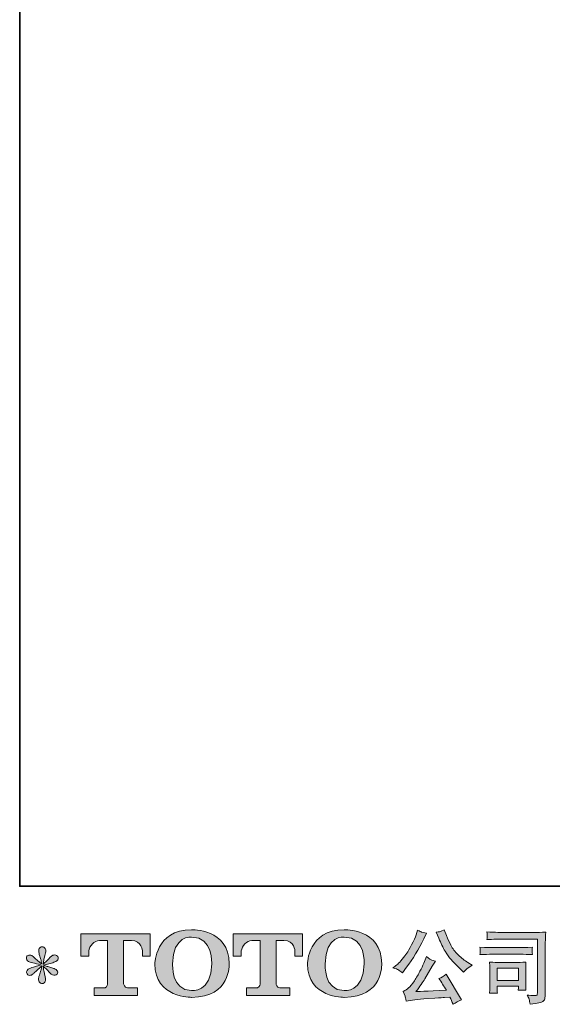
# Model space of a CAD drawing. Units: inches. Extents: x 18 to 123, y 230 to 281.
# Drawn here: x 18 to 31, y 230 to 255 of the extents above; entities that cross this region are included whole.
import ezdxf

# ---------------------------------------------------------------- set-up
doc = ezdxf.new("R2010")
doc.units = ezdxf.units.IN
doc.header["$MEASUREMENT"] = 0
doc.layers.add('图层 1', color=7, linetype='Continuous')

msp = doc.modelspace()

# ---------------------------------------------------------------- hatches: boundary and pattern name
at = {"layer": '图层 1'}
h = msp.add_hatch(color=256, dxfattribs=at)
h.dxf.hatch_style = 2
edge = h.paths.add_edge_path()
edge.add_spline(control_points=[(19.184, 231.344), (19.184, 231.344), (19.184, 231.915), (19.184, 231.915), (19.184, 231.915), (20.967, 231.915), (20.967, 231.915), (20.967, 231.915), (20.967, 231.344), (20.967, 231.344), (20.967, 231.344), (20.77, 231.344), (20.77, 231.344), (20.77, 231.344), (20.77, 231.477), (20.77, 231.477), (20.77, 231.477), (20.76, 231.747), (20.486, 231.747), (20.486, 231.747), (20.286, 231.747), (20.286, 231.747), (20.286, 231.747), (20.286, 230.632), (20.286, 230.632), (20.286, 230.632), (20.302, 230.535), (20.385, 230.535), (20.385, 230.535), (20.641, 230.535), (20.641, 230.535), (20.641, 230.535), (20.641, 230.338), (20.641, 230.338), (20.641, 230.338), (19.526, 230.338), (19.526, 230.338), (19.526, 230.338), (19.526, 230.535), (19.526, 230.535), (19.526, 230.535), (19.811, 230.535), (19.811, 230.535), (19.811, 230.535), (19.874, 230.568), (19.874, 230.625), (19.874, 230.625), (19.874, 231.745), (19.874, 231.745), (19.874, 231.745), (19.664, 231.745), (19.664, 231.745), (19.532, 231.745), (19.405, 231.602), (19.393, 231.477), (19.393, 231.477), (19.393, 231.345), (19.393, 231.345), (19.393, 231.345), (19.184, 231.344), (19.184, 231.344)], knot_values=[0, 0, 0, 0, 1, 1, 1, 2, 2, 2, 3, 3, 3, 4, 4, 4, 5, 5, 5, 6, 6, 6, 7, 7, 7, 8, 8, 8, 9, 9, 9, 10, 10, 10, 11, 11, 11, 12, 12, 12, 13, 13, 13, 14, 14, 14, 15, 15, 15, 16, 16, 16, 17, 17, 17, 18, 18, 18, 19, 19, 19, 20, 20, 20, 20], degree=3, periodic=0)
h = msp.add_hatch(color=256, dxfattribs=at)
h.dxf.hatch_style = 2
edge = h.paths.add_edge_path()
edge.add_spline(control_points=[(22.548, 231.146), (22.535, 230.404), (22.031, 230.463), (22.031, 230.463), (21.496, 230.463), (21.545, 231.146), (21.545, 231.146), (21.545, 231.888), (22.033, 231.835), (22.033, 231.835), (22.593, 231.839), (22.548, 231.146), (22.548, 231.146)], knot_values=[0, 0, 0, 0, 0.352778, 0.352778, 0.352778, 0.705556, 0.705556, 0.705556, 1.058333, 1.058333, 1.058333, 1.411111, 1.411111, 1.411111, 1.411111], degree=3, periodic=0)
edge.add_line((22.548, 231.146), (22.548, 231.146))
edge = h.paths.add_edge_path()
edge.add_spline(control_points=[(21.089, 231.146), (21.089, 230.271), (22.033, 230.287), (22.033, 230.287), (23.043, 230.287), (22.996, 231.146), (22.996, 231.146), (22.996, 232.066), (22.033, 232.021), (22.033, 232.021), (21.091, 232.021), (21.089, 231.146), (21.089, 231.146)], knot_values=[0, 0, 0, 0, 0.352778, 0.352778, 0.352778, 0.705556, 0.705556, 0.705556, 1.058333, 1.058333, 1.058333, 1.411111, 1.411111, 1.411111, 1.411111], degree=3, periodic=0)
edge.add_line((21.089, 231.146), (21.089, 231.146))
h = msp.add_hatch(color=256, dxfattribs=at)
h.dxf.hatch_style = 2
edge = h.paths.add_edge_path()
edge.add_spline(control_points=[(23.099, 231.344), (23.099, 231.344), (23.099, 231.915), (23.099, 231.915), (23.099, 231.915), (24.882, 231.915), (24.882, 231.915), (24.882, 231.915), (24.882, 231.344), (24.882, 231.344), (24.882, 231.344), (24.686, 231.344), (24.686, 231.344), (24.686, 231.344), (24.686, 231.477), (24.686, 231.477), (24.686, 231.477), (24.675, 231.747), (24.401, 231.747), (24.401, 231.747), (24.201, 231.747), (24.201, 231.747), (24.201, 231.747), (24.201, 230.632), (24.201, 230.632), (24.201, 230.632), (24.217, 230.535), (24.3, 230.535), (24.3, 230.535), (24.555, 230.535), (24.555, 230.535), (24.555, 230.535), (24.555, 230.338), (24.555, 230.338), (24.555, 230.338), (23.441, 230.338), (23.441, 230.338), (23.441, 230.338), (23.441, 230.535), (23.441, 230.535), (23.441, 230.535), (23.726, 230.535), (23.726, 230.535), (23.726, 230.535), (23.79, 230.568), (23.79, 230.625), (23.79, 230.625), (23.79, 231.745), (23.79, 231.745), (23.79, 231.745), (23.579, 231.745), (23.579, 231.745), (23.447, 231.745), (23.32, 231.602), (23.308, 231.477), (23.308, 231.477), (23.308, 231.345), (23.308, 231.345), (23.308, 231.345), (23.099, 231.344), (23.099, 231.344)], knot_values=[0, 0, 0, 0, 1, 1, 1, 2, 2, 2, 3, 3, 3, 4, 4, 4, 5, 5, 5, 6, 6, 6, 7, 7, 7, 8, 8, 8, 9, 9, 9, 10, 10, 10, 11, 11, 11, 12, 12, 12, 13, 13, 13, 14, 14, 14, 15, 15, 15, 16, 16, 16, 17, 17, 17, 18, 18, 18, 19, 19, 19, 20, 20, 20, 20], degree=3, periodic=0)
h = msp.add_hatch(color=256, dxfattribs=at)
h.dxf.hatch_style = 2
edge = h.paths.add_edge_path()
edge.add_spline(control_points=[(26.465, 231.146), (26.452, 230.404), (25.948, 230.463), (25.948, 230.463), (25.414, 230.463), (25.463, 231.146), (25.463, 231.146), (25.463, 231.888), (25.951, 231.835), (25.951, 231.835), (26.511, 231.839), (26.465, 231.146), (26.465, 231.146)], knot_values=[0, 0, 0, 0, 0.352778, 0.352778, 0.352778, 0.705556, 0.705556, 0.705556, 1.058333, 1.058333, 1.058333, 1.411111, 1.411111, 1.411111, 1.411111], degree=3, periodic=0)
edge.add_line((26.465, 231.146), (26.465, 231.146))
edge = h.paths.add_edge_path()
edge.add_spline(control_points=[(25.006, 231.146), (25.006, 230.271), (25.951, 230.287), (25.951, 230.287), (26.96, 230.287), (26.914, 231.146), (26.914, 231.146), (26.914, 232.066), (25.951, 232.021), (25.951, 232.021), (25.008, 232.021), (25.006, 231.146), (25.006, 231.146)], knot_values=[0, 0, 0, 0, 0.352778, 0.352778, 0.352778, 0.705556, 0.705556, 0.705556, 1.058333, 1.058333, 1.058333, 1.411111, 1.411111, 1.411111, 1.411111], degree=3, periodic=0)
edge.add_line((25.006, 231.146), (25.006, 231.146))
h = msp.add_hatch(color=256, dxfattribs=at)
h.dxf.hatch_style = 2
edge = h.paths.add_edge_path()
edge.add_spline(control_points=[(28.38, 231.807), (28.433, 231.676), (28.486, 231.564), (28.542, 231.47), (28.598, 231.377), (28.646, 231.308), (28.686, 231.266), (28.726, 231.223), (28.814, 231.134), (28.949, 230.999), (28.949, 230.999), (29.015, 230.933), (29.015, 230.933), (29.015, 230.933), (29.085, 231.005), (29.085, 231.005), (29.095, 231.016), (29.147, 231.053), (29.24, 231.117), (29.24, 231.117), (29.127, 231.183), (29.127, 231.183), (29.046, 231.228), (28.965, 231.293), (28.881, 231.376), (28.796, 231.458), (28.733, 231.541), (28.691, 231.623), (28.648, 231.705), (28.61, 231.787), (28.579, 231.871), (28.579, 231.871), (28.521, 232.02), (28.521, 232.02), (28.521, 232.02), (28.44, 231.983), (28.44, 231.983), (28.425, 231.975), (28.384, 231.968), (28.316, 231.964), (28.316, 231.964), (28.38, 231.807), (28.38, 231.807)], knot_values=[0, 0, 0, 0, 1, 1, 1, 2, 2, 2, 3, 3, 3, 4, 4, 4, 5, 5, 5, 6, 6, 6, 7, 7, 7, 8, 8, 8, 9, 9, 9, 10, 10, 10, 11, 11, 11, 12, 12, 12, 13, 13, 13, 14, 14, 14, 14], degree=3, periodic=0)
edge = h.paths.add_edge_path()
edge.add_spline(control_points=[(27.994, 231.162), (27.969, 231.102), (27.936, 231.033), (27.895, 230.956), (27.854, 230.878), (27.807, 230.796), (27.752, 230.709), (27.697, 230.621), (27.648, 230.561), (27.606, 230.527), (27.564, 230.494), (27.518, 230.464), (27.467, 230.441), (27.467, 230.441), (27.514, 230.319), (27.514, 230.319), (27.52, 230.305), (27.528, 230.262), (27.539, 230.189), (27.539, 230.189), (27.708, 230.218), (27.708, 230.218), (27.781, 230.23), (27.878, 230.24), (27.998, 230.249), (27.998, 230.249), (28.281, 230.267), (28.281, 230.267), (28.413, 230.277), (28.495, 230.282), (28.527, 230.284), (28.527, 230.284), (28.665, 230.288), (28.665, 230.288), (28.693, 230.236), (28.721, 230.176), (28.748, 230.108), (28.812, 230.152), (28.884, 230.189), (28.965, 230.22), (28.965, 230.22), (28.566, 230.879), (28.566, 230.879), (28.509, 230.832), (28.448, 230.796), (28.384, 230.77), (28.446, 230.676), (28.51, 230.575), (28.574, 230.468), (28.06, 230.446), (27.8, 230.435), (27.793, 230.435), (27.893, 230.568), (27.969, 230.678), (28.023, 230.763), (28.023, 230.763), (28.213, 231.086), (28.213, 231.086), (28.213, 231.086), (28.294, 231.216), (28.294, 231.216), (28.294, 231.216), (28.203, 231.245), (28.203, 231.245), (28.18, 231.25), (28.134, 231.28), (28.062, 231.334), (28.062, 231.334), (27.994, 231.162), (27.994, 231.162)], knot_values=[0, 0, 0, 0, 1, 1, 1, 2, 2, 2, 3, 3, 3, 4, 4, 4, 5, 5, 5, 6, 6, 6, 7, 7, 7, 8, 8, 8, 9, 9, 9, 10, 10, 10, 11, 11, 11, 12, 12, 12, 13, 13, 13, 14, 14, 14, 15, 15, 15, 16, 16, 16, 17, 17, 17, 18, 18, 18, 19, 19, 19, 20, 20, 20, 21, 21, 21, 22, 22, 22, 23, 23, 23, 23], degree=3, periodic=0)
edge = h.paths.add_edge_path()
edge.add_spline(control_points=[(27.345, 230.991), (27.371, 230.976), (27.404, 230.952), (27.444, 230.92), (27.444, 230.92), (27.551, 231.061), (27.551, 231.061), (27.713, 231.273), (27.86, 231.516), (27.994, 231.789), (27.994, 231.789), (28.064, 231.934), (28.064, 231.934), (28.064, 231.934), (27.936, 231.964), (27.936, 231.964), (27.925, 231.966), (27.892, 231.982), (27.837, 232.012), (27.837, 232.012), (27.799, 231.896), (27.799, 231.896), (27.776, 231.824), (27.737, 231.738), (27.682, 231.637), (27.627, 231.536), (27.585, 231.464), (27.558, 231.421), (27.53, 231.378), (27.492, 231.328), (27.442, 231.269), (27.392, 231.211), (27.353, 231.168), (27.324, 231.142), (27.295, 231.115), (27.254, 231.083), (27.202, 231.044), (27.272, 231.024), (27.32, 231.006), (27.345, 230.991)], knot_values=[0, 0, 0, 0, 0.352778, 0.352778, 0.352778, 0.705556, 0.705556, 0.705556, 1.058333, 1.058333, 1.058333, 1.411111, 1.411111, 1.411111, 1.763889, 1.763889, 1.763889, 2.116667, 2.116667, 2.116667, 2.469444, 2.469444, 2.469444, 2.822222, 2.822222, 2.822222, 3.175, 3.175, 3.175, 3.527778, 3.527778, 3.527778, 3.880556, 3.880556, 3.880556, 4.233333, 4.233333, 4.233333, 4.586111, 4.586111, 4.586111, 4.586111], degree=3, periodic=0)
edge.add_line((27.345, 230.991), (27.345, 230.991))
h = msp.add_hatch(color=256, dxfattribs=at)
h.dxf.hatch_style = 2
h.paths.add_polyline_path([(29.878, 231.035), (30.426, 231.035), (30.426, 230.721), (29.878, 230.721)])
edge = h.paths.add_edge_path()
edge.add_spline(control_points=[(30.079, 231.782), (30.079, 231.782), (30.917, 231.782), (30.917, 231.782), (30.917, 231.782), (30.917, 230.438), (30.917, 230.438), (30.917, 230.438), (30.915, 230.403), (30.915, 230.403), (30.913, 230.38), (30.909, 230.361), (30.903, 230.347), (30.896, 230.333), (30.873, 230.328), (30.83, 230.331), (30.775, 230.332), (30.713, 230.338), (30.646, 230.347), (30.671, 230.309), (30.688, 230.271), (30.698, 230.236), (30.709, 230.2), (30.718, 230.158), (30.724, 230.112), (30.917, 230.135), (31.026, 230.157), (31.051, 230.178), (31.076, 230.198), (31.091, 230.215), (31.095, 230.227), (31.1, 230.238), (31.103, 230.256), (31.107, 230.279), (31.11, 230.301), (31.112, 230.315), (31.112, 230.323), (31.112, 230.323), (31.112, 231.509), (31.112, 231.509), (31.112, 231.569), (31.113, 231.634), (31.115, 231.704), (31.117, 231.773), (31.121, 231.86), (31.125, 231.963), (31.016, 231.956), (30.915, 231.953), (30.82, 231.953), (30.82, 231.953), (30.082, 231.953), (30.082, 231.953), (29.986, 231.953), (29.831, 231.957), (29.617, 231.965), (29.622, 231.912), (29.625, 231.879), (29.625, 231.866), (29.623, 231.856), (29.62, 231.824), (29.617, 231.769), (29.771, 231.778), (29.925, 231.782), (30.079, 231.782)], knot_values=[0, 0, 0, 0, 0.352778, 0.352778, 0.352778, 0.705556, 0.705556, 0.705556, 1.058333, 1.058333, 1.058333, 1.411111, 1.411111, 1.411111, 1.763889, 1.763889, 1.763889, 2.116667, 2.116667, 2.116667, 2.469444, 2.469444, 2.469444, 2.822222, 2.822222, 2.822222, 3.175, 3.175, 3.175, 3.527778, 3.527778, 3.527778, 3.880556, 3.880556, 3.880556, 4.233333, 4.233333, 4.233333, 4.586111, 4.586111, 4.586111, 4.938889, 4.938889, 4.938889, 5.291667, 5.291667, 5.291667, 5.644444, 5.644444, 5.644444, 5.997222, 5.997222, 5.997222, 6.35, 6.35, 6.35, 6.702778, 6.702778, 6.702778, 7.055556, 7.055556, 7.055556, 7.408333, 7.408333, 7.408333, 7.408333], degree=3, periodic=0)
edge.add_line((30.079, 231.782), (30.079, 231.782))
edge = h.paths.add_edge_path()
edge.add_spline(control_points=[(29.762, 231.393), (29.762, 231.393), (30.473, 231.393), (30.473, 231.393), (30.57, 231.393), (30.673, 231.39), (30.783, 231.383), (30.783, 231.383), (30.777, 231.441), (30.777, 231.441), (30.777, 231.441), (30.776, 231.454), (30.777, 231.479), (30.777, 231.479), (30.777, 231.512), (30.777, 231.512), (30.777, 231.525), (30.779, 231.545), (30.783, 231.574), (30.616, 231.567), (30.514, 231.564), (30.477, 231.564), (30.477, 231.564), (29.764, 231.564), (29.764, 231.564), (29.724, 231.564), (29.615, 231.567), (29.437, 231.574), (29.44, 231.522), (29.442, 231.49), (29.443, 231.476), (29.443, 231.465), (29.443, 231.453), (29.442, 231.441), (29.441, 231.43), (29.44, 231.41), (29.437, 231.383), (29.552, 231.39), (29.66, 231.393), (29.762, 231.393)], knot_values=[0, 0, 0, 0, 0.352778, 0.352778, 0.352778, 0.705556, 0.705556, 0.705556, 1.058333, 1.058333, 1.058333, 1.411111, 1.411111, 1.411111, 1.763889, 1.763889, 1.763889, 2.116667, 2.116667, 2.116667, 2.469444, 2.469444, 2.469444, 2.822222, 2.822222, 2.822222, 3.175, 3.175, 3.175, 3.527778, 3.527778, 3.527778, 3.880556, 3.880556, 3.880556, 4.233333, 4.233333, 4.233333, 4.586111, 4.586111, 4.586111, 4.586111], degree=3, periodic=0)
edge.add_line((29.762, 231.393), (29.762, 231.393))
edge = h.paths.add_edge_path()
edge.add_spline(control_points=[(29.884, 230.391), (29.88, 230.44), (29.878, 230.477), (29.878, 230.5), (29.878, 230.5), (29.878, 230.575), (29.878, 230.575), (29.878, 230.575), (30.426, 230.575), (30.426, 230.575), (30.426, 230.575), (30.426, 230.548), (30.426, 230.548), (30.426, 230.545), (30.425, 230.535), (30.423, 230.518), (30.421, 230.501), (30.42, 230.484), (30.42, 230.467), (30.484, 230.475), (30.55, 230.475), (30.619, 230.467), (30.619, 230.467), (30.613, 230.575), (30.613, 230.575), (30.611, 230.595), (30.611, 230.628), (30.611, 230.674), (30.611, 230.674), (30.611, 230.991), (30.611, 230.991), (30.611, 231.027), (30.611, 231.058), (30.611, 231.084), (30.612, 231.111), (30.615, 231.146), (30.619, 231.191), (30.497, 231.184), (30.423, 231.181), (30.395, 231.181), (30.395, 231.181), (29.904, 231.181), (29.904, 231.181), (29.881, 231.181), (29.807, 231.184), (29.683, 231.191), (29.683, 231.191), (29.691, 231.085), (29.691, 231.085), (29.692, 231.069), (29.693, 231.036), (29.693, 230.985), (29.693, 230.985), (29.693, 230.606), (29.693, 230.606), (29.693, 230.56), (29.692, 230.524), (29.691, 230.498), (29.69, 230.472), (29.687, 230.436), (29.683, 230.391), (29.748, 230.399), (29.814, 230.399), (29.884, 230.391)], knot_values=[0, 0, 0, 0, 0.352778, 0.352778, 0.352778, 0.705556, 0.705556, 0.705556, 1.058333, 1.058333, 1.058333, 1.411111, 1.411111, 1.411111, 1.763889, 1.763889, 1.763889, 2.116667, 2.116667, 2.116667, 2.469444, 2.469444, 2.469444, 2.822222, 2.822222, 2.822222, 3.175, 3.175, 3.175, 3.527778, 3.527778, 3.527778, 3.880556, 3.880556, 3.880556, 4.233333, 4.233333, 4.233333, 4.586111, 4.586111, 4.586111, 4.938889, 4.938889, 4.938889, 5.291667, 5.291667, 5.291667, 5.644444, 5.644444, 5.644444, 5.997222, 5.997222, 5.997222, 6.35, 6.35, 6.35, 6.702778, 6.702778, 6.702778, 7.055556, 7.055556, 7.055556, 7.408333, 7.408333, 7.408333, 7.408333], degree=3, periodic=0)
edge.add_line((29.884, 230.391), (29.884, 230.391))
h = msp.add_hatch(color=256, dxfattribs=at)
h.dxf.hatch_style = 2
edge = h.paths.add_edge_path()
edge.add_spline(control_points=[(18.157, 231.119), (18.157, 231.119), (17.969, 231.063), (17.969, 231.063), (17.905, 231.044), (17.867, 231.03), (17.853, 231.022), (17.839, 231.013), (17.829, 231.006), (17.824, 230.999), (17.8, 230.973), (17.791, 230.947), (17.795, 230.923), (17.799, 230.898), (17.808, 230.88), (17.822, 230.869), (17.836, 230.858), (17.853, 230.852), (17.873, 230.852), (17.887, 230.851), (17.902, 230.854), (17.917, 230.86), (17.932, 230.867), (17.947, 230.877), (17.963, 230.889), (17.979, 230.902), (18.001, 230.922), (18.029, 230.949), (18.058, 230.977), (18.081, 230.999), (18.099, 231.016), (18.118, 231.033), (18.147, 231.06), (18.184, 231.096), (18.184, 231.096), (18.165, 230.995), (18.165, 230.995), (18.159, 230.967), (18.149, 230.931), (18.134, 230.888), (18.119, 230.845), (18.111, 230.818), (18.109, 230.809), (18.104, 230.787), (18.101, 230.763), (18.102, 230.739), (18.102, 230.715), (18.107, 230.697), (18.115, 230.685), (18.124, 230.672), (18.135, 230.661), (18.151, 230.652), (18.167, 230.643), (18.184, 230.64), (18.2, 230.641), (18.217, 230.641), (18.231, 230.646), (18.244, 230.657), (18.256, 230.667), (18.266, 230.681), (18.272, 230.697), (18.277, 230.712), (18.278, 230.733), (18.277, 230.76), (18.275, 230.787), (18.272, 230.816), (18.266, 230.846), (18.266, 230.846), (18.241, 230.941), (18.241, 230.941), (18.233, 230.971), (18.226, 231.02), (18.221, 231.086), (18.221, 231.086), (18.33, 230.985), (18.33, 230.985), (18.332, 230.983), (18.343, 230.969), (18.366, 230.942), (18.389, 230.915), (18.409, 230.895), (18.426, 230.882), (18.443, 230.869), (18.465, 230.86), (18.492, 230.856), (18.518, 230.851), (18.539, 230.853), (18.556, 230.863), (18.574, 230.872), (18.585, 230.887), (18.591, 230.906), (18.596, 230.925), (18.595, 230.942), (18.587, 230.958), (18.58, 230.974), (18.569, 230.988), (18.554, 230.999), (18.538, 231.01), (18.522, 231.019), (18.504, 231.026), (18.486, 231.033), (18.457, 231.042), (18.418, 231.053), (18.379, 231.064), (18.346, 231.073), (18.32, 231.082), (18.294, 231.09), (18.263, 231.1), (18.227, 231.113), (18.227, 231.113), (18.403, 231.158), (18.403, 231.158), (18.445, 231.168), (18.485, 231.181), (18.521, 231.198), (18.558, 231.215), (18.582, 231.232), (18.593, 231.247), (18.604, 231.262), (18.609, 231.277), (18.608, 231.291), (18.607, 231.306), (18.604, 231.319), (18.597, 231.332), (18.59, 231.344), (18.579, 231.354), (18.565, 231.361), (18.55, 231.369), (18.534, 231.374), (18.517, 231.375), (18.499, 231.375), (18.482, 231.372), (18.467, 231.366), (18.452, 231.359), (18.433, 231.346), (18.411, 231.324), (18.411, 231.324), (18.345, 231.257), (18.345, 231.257), (18.317, 231.23), (18.275, 231.191), (18.217, 231.142), (18.217, 231.142), (18.235, 231.251), (18.235, 231.251), (18.237, 231.268), (18.246, 231.304), (18.262, 231.359), (18.279, 231.414), (18.288, 231.451), (18.289, 231.47), (18.289, 231.498), (18.283, 231.521), (18.271, 231.538), (18.259, 231.556), (18.248, 231.568), (18.237, 231.574), (18.226, 231.581), (18.214, 231.585), (18.2, 231.586), (18.179, 231.586), (18.163, 231.583), (18.151, 231.576), (18.139, 231.569), (18.129, 231.557), (18.12, 231.541), (18.111, 231.525), (18.107, 231.505), (18.107, 231.479), (18.106, 231.444), (18.114, 231.4), (18.132, 231.347), (18.15, 231.294), (18.161, 231.258), (18.165, 231.239), (18.169, 231.219), (18.174, 231.188), (18.179, 231.146), (18.179, 231.146), (18.078, 231.231), (18.078, 231.231), (18.07, 231.236), (18.047, 231.257), (18.009, 231.293), (17.971, 231.328), (17.943, 231.35), (17.926, 231.359), (17.909, 231.367), (17.891, 231.372), (17.871, 231.373), (17.857, 231.373), (17.844, 231.37), (17.83, 231.365), (17.816, 231.359), (17.806, 231.351), (17.8, 231.34), (17.794, 231.329), (17.791, 231.315), (17.791, 231.299), (17.791, 231.282), (17.795, 231.266), (17.803, 231.25), (17.811, 231.234), (17.825, 231.22), (17.843, 231.208), (17.862, 231.195), (17.898, 231.184), (17.953, 231.173), (18.007, 231.162), (18.076, 231.144), (18.157, 231.119)], knot_values=[0, 0, 0, 0, 0.352778, 0.352778, 0.352778, 0.705556, 0.705556, 0.705556, 1.058333, 1.058333, 1.058333, 1.411111, 1.411111, 1.411111, 1.763889, 1.763889, 1.763889, 2.116667, 2.116667, 2.116667, 2.469444, 2.469444, 2.469444, 2.822222, 2.822222, 2.822222, 3.175, 3.175, 3.175, 3.527778, 3.527778, 3.527778, 3.880556, 3.880556, 3.880556, 4.233333, 4.233333, 4.233333, 4.586111, 4.586111, 4.586111, 4.938889, 4.938889, 4.938889, 5.291667, 5.291667, 5.291667, 5.644444, 5.644444, 5.644444, 5.997222, 5.997222, 5.997222, 6.35, 6.35, 6.35, 6.702778, 6.702778, 6.702778, 7.055556, 7.055556, 7.055556, 7.408333, 7.408333, 7.408333, 7.761111, 7.761111, 7.761111, 8.113889, 8.113889, 8.113889, 8.466667, 8.466667, 8.466667, 8.819444, 8.819444, 8.819444, 9.172222, 9.172222, 9.172222, 9.525, 9.525, 9.525, 9.877778, 9.877778, 9.877778, 10.230556, 10.230556, 10.230556, 10.583333, 10.583333, 10.583333, 10.936111, 10.936111, 10.936111, 11.288889, 11.288889, 11.288889, 11.641667, 11.641667, 11.641667, 11.994444, 11.994444, 11.994444, 12.347222, 12.347222, 12.347222, 12.7, 12.7, 12.7, 13.052778, 13.052778, 13.052778, 13.405556, 13.405556, 13.405556, 13.758333, 13.758333, 13.758333, 14.111111, 14.111111, 14.111111, 14.463889, 14.463889, 14.463889, 14.816667, 14.816667, 14.816667, 15.169444, 15.169444, 15.169444, 15.522222, 15.522222, 15.522222, 15.875, 15.875, 15.875, 16.227778, 16.227778, 16.227778, 16.580556, 16.580556, 16.580556, 16.933333, 16.933333, 16.933333, 17.286111, 17.286111, 17.286111, 17.638889, 17.638889, 17.638889, 17.991667, 17.991667, 17.991667, 18.344444, 18.344444, 18.344444, 18.697222, 18.697222, 18.697222, 19.05, 19.05, 19.05, 19.402778, 19.402778, 19.402778, 19.755556, 19.755556, 19.755556, 20.108333, 20.108333, 20.108333, 20.461111, 20.461111, 20.461111, 20.813889, 20.813889, 20.813889, 21.166667, 21.166667, 21.166667, 21.519444, 21.519444, 21.519444, 21.872222, 21.872222, 21.872222, 22.225, 22.225, 22.225, 22.577778, 22.577778, 22.577778, 22.930556, 22.930556, 22.930556, 23.283333, 23.283333, 23.283333, 23.636111, 23.636111, 23.636111, 23.988889, 23.988889, 23.988889, 24.341667, 24.341667, 24.341667, 24.694444, 24.694444, 24.694444, 24.694444], degree=3, periodic=0)
edge.add_line((18.157, 231.119), (18.157, 231.119))

# ---------------------------------------------------------------- linework, layer by layer
at = {"layer": '图层 1', "lineweight": 35}
msp.add_lwpolyline([(122.617, 233.14), (17.616, 233.14), (17.616, 277.141), (122.617, 277.141), (122.617, 233.14)], dxfattribs=at)
at = {"layer": '图层 1', "lineweight": 0}
msp.add_lwpolyline([(29.878, 231.035), (30.426, 231.035), (30.426, 230.721), (29.878, 230.721), (29.878, 231.035)], dxfattribs=at)
for points, knots in [([(19.184, 231.344), (19.184, 231.344), (19.184, 231.915), (19.184, 231.915), (19.184, 231.915), (20.967, 231.915), (20.967, 231.915), (20.967, 231.915), (20.967, 231.344), (20.967, 231.344), (20.967, 231.344), (20.77, 231.344), (20.77, 231.344), (20.77, 231.344), (20.77, 231.477), (20.77, 231.477), (20.77, 231.477), (20.76, 231.747), (20.486, 231.747), (20.486, 231.747), (20.286, 231.747), (20.286, 231.747), (20.286, 231.747), (20.286, 230.632), (20.286, 230.632), (20.286, 230.632), (20.302, 230.535), (20.385, 230.535), (20.385, 230.535), (20.641, 230.535), (20.641, 230.535), (20.641, 230.535), (20.641, 230.338), (20.641, 230.338), (20.641, 230.338), (19.526, 230.338), (19.526, 230.338), (19.526, 230.338), (19.526, 230.535), (19.526, 230.535), (19.526, 230.535), (19.811, 230.535), (19.811, 230.535), (19.811, 230.535), (19.874, 230.568), (19.874, 230.625), (19.874, 230.625), (19.874, 231.745), (19.874, 231.745), (19.874, 231.745), (19.664, 231.745), (19.664, 231.745), (19.532, 231.745), (19.405, 231.602), (19.393, 231.477), (19.393, 231.477), (19.393, 231.345), (19.393, 231.345), (19.393, 231.345), (19.184, 231.344), (19.184, 231.344)], [0, 0, 0, 0, 1, 1, 1, 2, 2, 2, 3, 3, 3, 4, 4, 4, 5, 5, 5, 6, 6, 6, 7, 7, 7, 8, 8, 8, 9, 9, 9, 10, 10, 10, 11, 11, 11, 12, 12, 12, 13, 13, 13, 14, 14, 14, 15, 15, 15, 16, 16, 16, 17, 17, 17, 18, 18, 18, 19, 19, 19, 20, 20, 20, 20]), ([(21.089, 231.146), (21.089, 230.271), (22.033, 230.287), (22.033, 230.287), (23.043, 230.287), (22.996, 231.146), (22.996, 231.146), (22.996, 232.066), (22.033, 232.021), (22.033, 232.021), (21.091, 232.021), (21.089, 231.146), (21.089, 231.146)], [0, 0, 0, 0, 1, 1, 1, 2, 2, 2, 3, 3, 3, 4, 4, 4, 4]), ([(22.548, 231.146), (22.535, 230.404), (22.031, 230.463), (22.031, 230.463), (21.496, 230.463), (21.545, 231.146), (21.545, 231.146), (21.545, 231.888), (22.033, 231.835), (22.033, 231.835), (22.593, 231.839), (22.548, 231.146), (22.548, 231.146)], [0, 0, 0, 0, 1, 1, 1, 2, 2, 2, 3, 3, 3, 4, 4, 4, 4]), ([(23.099, 231.344), (23.099, 231.344), (23.099, 231.915), (23.099, 231.915), (23.099, 231.915), (24.882, 231.915), (24.882, 231.915), (24.882, 231.915), (24.882, 231.344), (24.882, 231.344), (24.882, 231.344), (24.686, 231.344), (24.686, 231.344), (24.686, 231.344), (24.686, 231.477), (24.686, 231.477), (24.686, 231.477), (24.675, 231.747), (24.401, 231.747), (24.401, 231.747), (24.201, 231.747), (24.201, 231.747), (24.201, 231.747), (24.201, 230.632), (24.201, 230.632), (24.201, 230.632), (24.217, 230.535), (24.3, 230.535), (24.3, 230.535), (24.555, 230.535), (24.555, 230.535), (24.555, 230.535), (24.555, 230.338), (24.555, 230.338), (24.555, 230.338), (23.441, 230.338), (23.441, 230.338), (23.441, 230.338), (23.441, 230.535), (23.441, 230.535), (23.441, 230.535), (23.726, 230.535), (23.726, 230.535), (23.726, 230.535), (23.79, 230.568), (23.79, 230.625), (23.79, 230.625), (23.79, 231.745), (23.79, 231.745), (23.79, 231.745), (23.579, 231.745), (23.579, 231.745), (23.447, 231.745), (23.32, 231.602), (23.308, 231.477), (23.308, 231.477), (23.308, 231.345), (23.308, 231.345), (23.308, 231.345), (23.099, 231.344), (23.099, 231.344)], [0, 0, 0, 0, 1, 1, 1, 2, 2, 2, 3, 3, 3, 4, 4, 4, 5, 5, 5, 6, 6, 6, 7, 7, 7, 8, 8, 8, 9, 9, 9, 10, 10, 10, 11, 11, 11, 12, 12, 12, 13, 13, 13, 14, 14, 14, 15, 15, 15, 16, 16, 16, 17, 17, 17, 18, 18, 18, 19, 19, 19, 20, 20, 20, 20]), ([(25.006, 231.146), (25.006, 230.271), (25.951, 230.287), (25.951, 230.287), (26.96, 230.287), (26.914, 231.146), (26.914, 231.146), (26.914, 232.066), (25.951, 232.021), (25.951, 232.021), (25.008, 232.021), (25.006, 231.146), (25.006, 231.146)], [0, 0, 0, 0, 1, 1, 1, 2, 2, 2, 3, 3, 3, 4, 4, 4, 4]), ([(26.465, 231.146), (26.452, 230.404), (25.948, 230.463), (25.948, 230.463), (25.414, 230.463), (25.463, 231.146), (25.463, 231.146), (25.463, 231.888), (25.951, 231.835), (25.951, 231.835), (26.511, 231.839), (26.465, 231.146), (26.465, 231.146)], [0, 0, 0, 0, 1, 1, 1, 2, 2, 2, 3, 3, 3, 4, 4, 4, 4]), ([(27.345, 230.991), (27.371, 230.976), (27.404, 230.952), (27.444, 230.92), (27.444, 230.92), (27.551, 231.061), (27.551, 231.061), (27.713, 231.273), (27.86, 231.516), (27.994, 231.789), (27.994, 231.789), (28.064, 231.934), (28.064, 231.934), (28.064, 231.934), (27.936, 231.964), (27.936, 231.964), (27.925, 231.966), (27.892, 231.982), (27.837, 232.012), (27.837, 232.012), (27.799, 231.896), (27.799, 231.896), (27.776, 231.824), (27.737, 231.738), (27.682, 231.637), (27.627, 231.536), (27.585, 231.464), (27.558, 231.421), (27.53, 231.378), (27.492, 231.328), (27.442, 231.269), (27.392, 231.211), (27.353, 231.168), (27.324, 231.142), (27.295, 231.115), (27.254, 231.083), (27.202, 231.044), (27.272, 231.024), (27.32, 231.006), (27.345, 230.991)], [0, 0, 0, 0, 1, 1, 1, 2, 2, 2, 3, 3, 3, 4, 4, 4, 5, 5, 5, 6, 6, 6, 7, 7, 7, 8, 8, 8, 9, 9, 9, 10, 10, 10, 11, 11, 11, 12, 12, 12, 13, 13, 13, 13]), ([(28.38, 231.807), (28.433, 231.676), (28.486, 231.564), (28.542, 231.47), (28.598, 231.377), (28.646, 231.308), (28.686, 231.266), (28.726, 231.223), (28.814, 231.134), (28.949, 230.999), (28.949, 230.999), (29.015, 230.933), (29.015, 230.933), (29.015, 230.933), (29.085, 231.005), (29.085, 231.005), (29.095, 231.016), (29.147, 231.053), (29.24, 231.117), (29.24, 231.117), (29.127, 231.183), (29.127, 231.183), (29.046, 231.228), (28.965, 231.293), (28.881, 231.376), (28.796, 231.458), (28.733, 231.541), (28.691, 231.623), (28.648, 231.705), (28.61, 231.787), (28.579, 231.871), (28.579, 231.871), (28.521, 232.02), (28.521, 232.02), (28.521, 232.02), (28.44, 231.983), (28.44, 231.983), (28.425, 231.975), (28.384, 231.968), (28.316, 231.964), (28.316, 231.964), (28.38, 231.807), (28.38, 231.807)], [0, 0, 0, 0, 1, 1, 1, 2, 2, 2, 3, 3, 3, 4, 4, 4, 5, 5, 5, 6, 6, 6, 7, 7, 7, 8, 8, 8, 9, 9, 9, 10, 10, 10, 11, 11, 11, 12, 12, 12, 13, 13, 13, 14, 14, 14, 14]), ([(30.079, 231.782), (30.079, 231.782), (30.917, 231.782), (30.917, 231.782), (30.917, 231.782), (30.917, 230.438), (30.917, 230.438), (30.917, 230.438), (30.915, 230.403), (30.915, 230.403), (30.913, 230.38), (30.909, 230.361), (30.903, 230.347), (30.896, 230.333), (30.873, 230.328), (30.83, 230.331), (30.775, 230.332), (30.713, 230.338), (30.646, 230.347), (30.671, 230.309), (30.688, 230.271), (30.698, 230.236), (30.709, 230.2), (30.718, 230.158), (30.724, 230.112), (30.917, 230.135), (31.026, 230.157), (31.051, 230.178), (31.076, 230.198), (31.091, 230.215), (31.095, 230.227), (31.1, 230.238), (31.103, 230.256), (31.107, 230.279), (31.11, 230.301), (31.112, 230.315), (31.112, 230.323), (31.112, 230.323), (31.112, 231.509), (31.112, 231.509), (31.112, 231.569), (31.113, 231.634), (31.115, 231.704), (31.117, 231.773), (31.121, 231.86), (31.125, 231.963), (31.016, 231.956), (30.915, 231.953), (30.82, 231.953), (30.82, 231.953), (30.082, 231.953), (30.082, 231.953), (29.986, 231.953), (29.831, 231.957), (29.617, 231.965), (29.622, 231.912), (29.625, 231.879), (29.625, 231.866), (29.623, 231.856), (29.62, 231.824), (29.617, 231.769), (29.771, 231.778), (29.925, 231.782), (30.079, 231.782)], [0, 0, 0, 0, 1, 1, 1, 2, 2, 2, 3, 3, 3, 4, 4, 4, 5, 5, 5, 6, 6, 6, 7, 7, 7, 8, 8, 8, 9, 9, 9, 10, 10, 10, 11, 11, 11, 12, 12, 12, 13, 13, 13, 14, 14, 14, 15, 15, 15, 16, 16, 16, 17, 17, 17, 18, 18, 18, 19, 19, 19, 20, 20, 20, 21, 21, 21, 21]), ([(18.157, 231.119), (18.157, 231.119), (17.969, 231.063), (17.969, 231.063), (17.905, 231.044), (17.867, 231.03), (17.853, 231.022), (17.839, 231.013), (17.829, 231.006), (17.824, 230.999), (17.8, 230.973), (17.791, 230.947), (17.795, 230.923), (17.799, 230.898), (17.808, 230.88), (17.822, 230.869), (17.836, 230.858), (17.853, 230.852), (17.873, 230.852), (17.887, 230.851), (17.902, 230.854), (17.917, 230.86), (17.932, 230.867), (17.947, 230.877), (17.963, 230.889), (17.979, 230.902), (18.001, 230.922), (18.029, 230.949), (18.058, 230.977), (18.081, 230.999), (18.099, 231.016), (18.118, 231.033), (18.147, 231.06), (18.184, 231.096), (18.184, 231.096), (18.165, 230.995), (18.165, 230.995), (18.159, 230.967), (18.149, 230.931), (18.134, 230.888), (18.119, 230.845), (18.111, 230.818), (18.109, 230.809), (18.104, 230.787), (18.101, 230.763), (18.102, 230.739), (18.102, 230.715), (18.107, 230.697), (18.115, 230.685), (18.124, 230.672), (18.135, 230.661), (18.151, 230.652), (18.167, 230.643), (18.184, 230.64), (18.2, 230.641), (18.217, 230.641), (18.231, 230.646), (18.244, 230.657), (18.256, 230.667), (18.266, 230.681), (18.272, 230.697), (18.277, 230.712), (18.278, 230.733), (18.277, 230.76), (18.275, 230.787), (18.272, 230.816), (18.266, 230.846), (18.266, 230.846), (18.241, 230.941), (18.241, 230.941), (18.233, 230.971), (18.226, 231.02), (18.221, 231.086), (18.221, 231.086), (18.33, 230.985), (18.33, 230.985), (18.332, 230.983), (18.343, 230.969), (18.366, 230.942), (18.389, 230.915), (18.409, 230.895), (18.426, 230.882), (18.443, 230.869), (18.465, 230.86), (18.492, 230.856), (18.518, 230.851), (18.539, 230.853), (18.556, 230.863), (18.574, 230.872), (18.585, 230.887), (18.591, 230.906), (18.596, 230.925), (18.595, 230.942), (18.587, 230.958), (18.58, 230.974), (18.569, 230.988), (18.554, 230.999), (18.538, 231.01), (18.522, 231.019), (18.504, 231.026), (18.486, 231.033), (18.457, 231.042), (18.418, 231.053), (18.379, 231.064), (18.346, 231.073), (18.32, 231.082), (18.294, 231.09), (18.263, 231.1), (18.227, 231.113), (18.227, 231.113), (18.403, 231.158), (18.403, 231.158), (18.445, 231.168), (18.485, 231.181), (18.521, 231.198), (18.558, 231.215), (18.582, 231.232), (18.593, 231.247), (18.604, 231.262), (18.609, 231.277), (18.608, 231.291), (18.607, 231.306), (18.604, 231.319), (18.597, 231.332), (18.59, 231.344), (18.579, 231.354), (18.565, 231.361), (18.55, 231.369), (18.534, 231.374), (18.517, 231.375), (18.499, 231.375), (18.482, 231.372), (18.467, 231.366), (18.452, 231.359), (18.433, 231.346), (18.411, 231.324), (18.411, 231.324), (18.345, 231.257), (18.345, 231.257), (18.317, 231.23), (18.275, 231.191), (18.217, 231.142), (18.217, 231.142), (18.235, 231.251), (18.235, 231.251), (18.237, 231.268), (18.246, 231.304), (18.262, 231.359), (18.279, 231.414), (18.288, 231.451), (18.289, 231.47), (18.289, 231.498), (18.283, 231.521), (18.271, 231.538), (18.259, 231.556), (18.248, 231.568), (18.237, 231.574), (18.226, 231.581), (18.214, 231.585), (18.2, 231.586), (18.179, 231.586), (18.163, 231.583), (18.151, 231.576), (18.139, 231.569), (18.129, 231.557), (18.12, 231.541), (18.111, 231.525), (18.107, 231.505), (18.107, 231.479), (18.106, 231.444), (18.114, 231.4), (18.132, 231.347), (18.15, 231.294), (18.161, 231.258), (18.165, 231.239), (18.169, 231.219), (18.174, 231.188), (18.179, 231.146), (18.179, 231.146), (18.078, 231.231), (18.078, 231.231), (18.07, 231.236), (18.047, 231.257), (18.009, 231.293), (17.971, 231.328), (17.943, 231.35), (17.926, 231.359), (17.909, 231.367), (17.891, 231.372), (17.871, 231.373), (17.857, 231.373), (17.844, 231.37), (17.83, 231.365), (17.816, 231.359), (17.806, 231.351), (17.8, 231.34), (17.794, 231.329), (17.791, 231.315), (17.791, 231.299), (17.791, 231.282), (17.795, 231.266), (17.803, 231.25), (17.811, 231.234), (17.825, 231.22), (17.843, 231.208), (17.862, 231.195), (17.898, 231.184), (17.953, 231.173), (18.007, 231.162), (18.076, 231.144), (18.157, 231.119)], [0, 0, 0, 0, 1, 1, 1, 2, 2, 2, 3, 3, 3, 4, 4, 4, 5, 5, 5, 6, 6, 6, 7, 7, 7, 8, 8, 8, 9, 9, 9, 10, 10, 10, 11, 11, 11, 12, 12, 12, 13, 13, 13, 14, 14, 14, 15, 15, 15, 16, 16, 16, 17, 17, 17, 18, 18, 18, 19, 19, 19, 20, 20, 20, 21, 21, 21, 22, 22, 22, 23, 23, 23, 24, 24, 24, 25, 25, 25, 26, 26, 26, 27, 27, 27, 28, 28, 28, 29, 29, 29, 30, 30, 30, 31, 31, 31, 32, 32, 32, 33, 33, 33, 34, 34, 34, 35, 35, 35, 36, 36, 36, 37, 37, 37, 38, 38, 38, 39, 39, 39, 40, 40, 40, 41, 41, 41, 42, 42, 42, 43, 43, 43, 44, 44, 44, 45, 45, 45, 46, 46, 46, 47, 47, 47, 48, 48, 48, 49, 49, 49, 50, 50, 50, 51, 51, 51, 52, 52, 52, 53, 53, 53, 54, 54, 54, 55, 55, 55, 56, 56, 56, 57, 57, 57, 58, 58, 58, 59, 59, 59, 60, 60, 60, 61, 61, 61, 62, 62, 62, 63, 63, 63, 64, 64, 64, 65, 65, 65, 66, 66, 66, 67, 67, 67, 68, 68, 68, 69, 69, 69, 70, 70, 70, 70]), ([(29.762, 231.393), (29.762, 231.393), (30.473, 231.393), (30.473, 231.393), (30.57, 231.393), (30.673, 231.39), (30.783, 231.383), (30.783, 231.383), (30.777, 231.441), (30.777, 231.441), (30.777, 231.441), (30.776, 231.454), (30.777, 231.479), (30.777, 231.479), (30.777, 231.512), (30.777, 231.512), (30.777, 231.525), (30.779, 231.545), (30.783, 231.574), (30.616, 231.567), (30.514, 231.564), (30.477, 231.564), (30.477, 231.564), (29.764, 231.564), (29.764, 231.564), (29.724, 231.564), (29.615, 231.567), (29.437, 231.574), (29.44, 231.522), (29.442, 231.49), (29.443, 231.476), (29.443, 231.465), (29.443, 231.453), (29.442, 231.441), (29.441, 231.43), (29.44, 231.41), (29.437, 231.383), (29.552, 231.39), (29.66, 231.393), (29.762, 231.393)], [0, 0, 0, 0, 1, 1, 1, 2, 2, 2, 3, 3, 3, 4, 4, 4, 5, 5, 5, 6, 6, 6, 7, 7, 7, 8, 8, 8, 9, 9, 9, 10, 10, 10, 11, 11, 11, 12, 12, 12, 13, 13, 13, 13]), ([(27.994, 231.162), (27.969, 231.102), (27.936, 231.033), (27.895, 230.956), (27.854, 230.878), (27.807, 230.796), (27.752, 230.709), (27.697, 230.621), (27.648, 230.561), (27.606, 230.527), (27.564, 230.494), (27.518, 230.464), (27.467, 230.441), (27.467, 230.441), (27.514, 230.319), (27.514, 230.319), (27.52, 230.305), (27.528, 230.262), (27.539, 230.189), (27.539, 230.189), (27.708, 230.218), (27.708, 230.218), (27.781, 230.23), (27.878, 230.24), (27.998, 230.249), (27.998, 230.249), (28.281, 230.267), (28.281, 230.267), (28.413, 230.277), (28.495, 230.282), (28.527, 230.284), (28.527, 230.284), (28.665, 230.288), (28.665, 230.288), (28.693, 230.236), (28.721, 230.176), (28.748, 230.108), (28.812, 230.152), (28.884, 230.189), (28.965, 230.22), (28.965, 230.22), (28.566, 230.879), (28.566, 230.879), (28.509, 230.832), (28.448, 230.796), (28.384, 230.77), (28.446, 230.676), (28.51, 230.575), (28.574, 230.468), (28.06, 230.446), (27.8, 230.435), (27.793, 230.435), (27.893, 230.568), (27.969, 230.678), (28.023, 230.763), (28.023, 230.763), (28.213, 231.086), (28.213, 231.086), (28.213, 231.086), (28.294, 231.216), (28.294, 231.216), (28.294, 231.216), (28.203, 231.245), (28.203, 231.245), (28.18, 231.25), (28.134, 231.28), (28.062, 231.334), (28.062, 231.334), (27.994, 231.162), (27.994, 231.162)], [0, 0, 0, 0, 1, 1, 1, 2, 2, 2, 3, 3, 3, 4, 4, 4, 5, 5, 5, 6, 6, 6, 7, 7, 7, 8, 8, 8, 9, 9, 9, 10, 10, 10, 11, 11, 11, 12, 12, 12, 13, 13, 13, 14, 14, 14, 15, 15, 15, 16, 16, 16, 17, 17, 17, 18, 18, 18, 19, 19, 19, 20, 20, 20, 21, 21, 21, 22, 22, 22, 23, 23, 23, 23]), ([(29.884, 230.391), (29.88, 230.44), (29.878, 230.477), (29.878, 230.5), (29.878, 230.5), (29.878, 230.575), (29.878, 230.575), (29.878, 230.575), (30.426, 230.575), (30.426, 230.575), (30.426, 230.575), (30.426, 230.548), (30.426, 230.548), (30.426, 230.545), (30.425, 230.535), (30.423, 230.518), (30.421, 230.501), (30.42, 230.484), (30.42, 230.467), (30.484, 230.475), (30.55, 230.475), (30.619, 230.467), (30.619, 230.467), (30.613, 230.575), (30.613, 230.575), (30.611, 230.595), (30.611, 230.628), (30.611, 230.674), (30.611, 230.674), (30.611, 230.991), (30.611, 230.991), (30.611, 231.027), (30.611, 231.058), (30.611, 231.084), (30.612, 231.111), (30.615, 231.146), (30.619, 231.191), (30.497, 231.184), (30.423, 231.181), (30.395, 231.181), (30.395, 231.181), (29.904, 231.181), (29.904, 231.181), (29.881, 231.181), (29.807, 231.184), (29.683, 231.191), (29.683, 231.191), (29.691, 231.085), (29.691, 231.085), (29.692, 231.069), (29.693, 231.036), (29.693, 230.985), (29.693, 230.985), (29.693, 230.606), (29.693, 230.606), (29.693, 230.56), (29.692, 230.524), (29.691, 230.498), (29.69, 230.472), (29.687, 230.436), (29.683, 230.391), (29.748, 230.399), (29.814, 230.399), (29.884, 230.391)], [0, 0, 0, 0, 1, 1, 1, 2, 2, 2, 3, 3, 3, 4, 4, 4, 5, 5, 5, 6, 6, 6, 7, 7, 7, 8, 8, 8, 9, 9, 9, 10, 10, 10, 11, 11, 11, 12, 12, 12, 13, 13, 13, 14, 14, 14, 15, 15, 15, 16, 16, 16, 17, 17, 17, 18, 18, 18, 19, 19, 19, 20, 20, 20, 21, 21, 21, 21])]:
    msp.add_open_spline(points, degree=3, knots=knots, dxfattribs=at)

doc.saveas('drawing.dxf')
